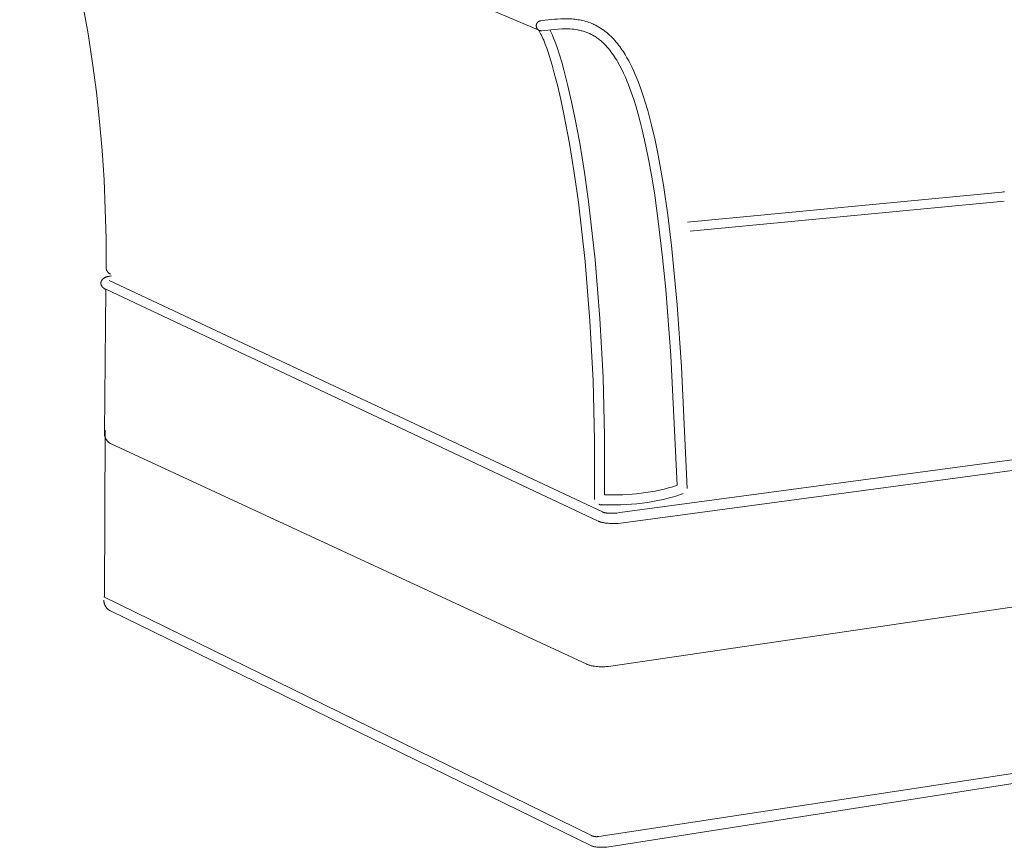
# Model space of a CAD drawing. Units: centimetres. Extents: x -80 to 81, y -57 to 61.
# Drawn here: x -36 to -10, y -27 to -5 of the extents above; entities that cross this region are included whole.
import ezdxf

# ---------------------------------------------------------------- set-up
doc = ezdxf.new("R2010")
doc.units = ezdxf.units.CM
doc.header["$MEASUREMENT"] = 0
doc.layers.add('Livello 1', color=7, linetype='Continuous', true_color=0x000000)

# ---------------------------------------------------------------- blocks, each defined once
blk = doc.blocks.new('block 4')
at = {"layer": 'Livello 1', "color": 250, "lineweight": 20, "true_color": 0x231f20}
for points in [[(-1505.305, 174.939), (-1518.021, 180.829)], [(-1478.694, 178.706), (-1504.732, 174.882)], [(-1505.199, 170.367), (-1518.215, 176.742)], [(-1518.036, 176.363), (-1505.184, 170.087)], [(-1504.732, 174.882), (-1504.762, 174.878), (-1504.795, 174.875), (-1504.83, 174.872), (-1504.867, 174.871), (-1504.904, 174.87), (-1504.943, 174.871), (-1504.982, 174.872), (-1505.021, 174.875), (-1505.06, 174.878), (-1505.099, 174.883), (-1505.118, 174.886), (-1505.137, 174.889), (-1505.155, 174.892), (-1505.174, 174.896), (-1505.192, 174.9), (-1505.209, 174.905), (-1505.227, 174.91), (-1505.243, 174.915), (-1505.26, 174.92), (-1505.276, 174.926), (-1505.291, 174.932), (-1505.298, 174.936), (-1505.305, 174.939)], [(-1478.898, 174.31), (-1504.989, 170.335)], [(-1504.775, 170.054), (-1479.03, 174.084)], [(-1504.989, 170.335), (-1505.003, 170.333), (-1505.017, 170.331), (-1505.024, 170.331), (-1505.031, 170.33), (-1505.038, 170.33), (-1505.045, 170.33), (-1505.051, 170.33), (-1505.058, 170.33), (-1505.064, 170.33), (-1505.071, 170.331), (-1505.078, 170.331), (-1505.084, 170.332), (-1505.091, 170.333), (-1505.097, 170.334), (-1505.103, 170.335), (-1505.11, 170.336), (-1505.116, 170.337), (-1505.123, 170.339), (-1505.129, 170.34), (-1505.135, 170.342), (-1505.142, 170.344), (-1505.148, 170.346), (-1505.154, 170.348), (-1505.161, 170.35), (-1505.167, 170.353), (-1505.174, 170.355), (-1505.187, 170.361), (-1505.199, 170.367)], [(-1505.184, 170.087), (-1505.18, 170.085), (-1505.175, 170.083), (-1505.17, 170.081), (-1505.165, 170.079), (-1505.16, 170.077), (-1505.154, 170.075), (-1505.143, 170.072), (-1505.131, 170.069), (-1505.119, 170.066), (-1505.106, 170.063), (-1505.093, 170.06), (-1505.08, 170.058), (-1505.066, 170.056), (-1505.038, 170.053), (-1505.009, 170.05), (-1504.98, 170.048), (-1504.951, 170.047), (-1504.922, 170.046), (-1504.894, 170.046), (-1504.867, 170.047), (-1504.841, 170.048), (-1504.817, 170.05), (-1504.795, 170.052), (-1504.775, 170.054)]]:
    blk.add_lwpolyline(points, dxfattribs=at)
blk = doc.blocks.new('block 3')
at = {"layer": 'Livello 1', "color": 250, "lineweight": 20, "true_color": 0x231f20}
for points in [[(-1518.152, 185.531), (-1518.156, 186.319), (-1518.176, 187.104), (-1518.211, 187.886), (-1518.262, 188.667), (-1518.33, 189.447), (-1518.415, 190.226), (-1518.517, 191.005), (-1518.637, 191.783), (-1518.774, 192.557)], [(-1520.465, 197.755), (-1506.608, 191.889)], [(-1506.551, 191.868), (-1506.554, 191.869), (-1506.556, 191.869), (-1506.559, 191.87), (-1506.562, 191.871), (-1506.564, 191.871), (-1506.567, 191.872), (-1506.569, 191.873), (-1506.572, 191.874), (-1506.574, 191.875), (-1506.576, 191.876), (-1506.579, 191.877), (-1506.581, 191.878), (-1506.583, 191.879), (-1506.586, 191.88), (-1506.588, 191.881), (-1506.59, 191.882), (-1506.592, 191.883), (-1506.594, 191.885), (-1506.597, 191.886), (-1506.599, 191.887), (-1506.601, 191.889), (-1506.603, 191.89), (-1506.605, 191.891), (-1506.607, 191.893), (-1506.609, 191.894), (-1506.61, 191.896), (-1506.612, 191.897), (-1506.614, 191.899), (-1506.616, 191.901), (-1506.618, 191.902), (-1506.619, 191.904), (-1506.621, 191.906), (-1506.623, 191.907), (-1506.624, 191.909), (-1506.626, 191.911), (-1506.627, 191.913), (-1506.629, 191.914), (-1506.63, 191.916), (-1506.632, 191.918), (-1506.633, 191.92), (-1506.636, 191.924), (-1506.639, 191.928), (-1506.641, 191.932), (-1506.643, 191.936), (-1506.645, 191.94), (-1506.647, 191.944), (-1506.649, 191.948), (-1506.651, 191.953), (-1506.653, 191.957), (-1506.654, 191.962), (-1506.655, 191.966), (-1506.656, 191.971), (-1506.657, 191.975), (-1506.658, 191.98), (-1506.659, 191.984), (-1506.659, 191.989), (-1506.66, 191.994), (-1506.66, 191.998), (-1506.66, 192.003), (-1506.66, 192.008), (-1506.659, 192.012), (-1506.659, 192.017), (-1506.658, 192.022), (-1506.658, 192.024), (-1506.658, 192.026), (-1506.657, 192.028), (-1506.657, 192.031), (-1506.656, 192.033), (-1506.656, 192.035), (-1506.655, 192.038), (-1506.654, 192.04), (-1506.654, 192.042), (-1506.653, 192.044), (-1506.652, 192.047), (-1506.651, 192.049), (-1506.65, 192.051), (-1506.65, 192.053), (-1506.649, 192.056), (-1506.648, 192.058), (-1506.647, 192.06), (-1506.645, 192.062), (-1506.644, 192.064), (-1506.643, 192.066), (-1506.642, 192.068), (-1506.641, 192.071), (-1506.639, 192.073), (-1506.638, 192.075), (-1506.637, 192.077), (-1506.635, 192.079), (-1506.634, 192.081), (-1506.632, 192.083), (-1506.631, 192.085), (-1506.629, 192.087), (-1506.627, 192.089), (-1506.626, 192.091), (-1506.624, 192.093), (-1506.622, 192.094), (-1506.62, 192.096), (-1506.618, 192.098), (-1506.617, 192.1), (-1506.615, 192.102), (-1506.613, 192.103), (-1506.611, 192.105), (-1506.608, 192.107), (-1506.606, 192.108)], [(-1506.606, 192.108), (-1506.602, 192.111), (-1506.598, 192.114), (-1506.594, 192.117), (-1506.592, 192.118), (-1506.59, 192.119), (-1506.588, 192.121), (-1506.585, 192.122), (-1506.583, 192.123), (-1506.581, 192.124), (-1506.579, 192.125), (-1506.577, 192.126), (-1506.575, 192.127), (-1506.572, 192.127), (-1506.57, 192.128), (-1506.568, 192.129), (-1506.566, 192.13), (-1506.563, 192.13), (-1506.561, 192.131), (-1506.559, 192.132), (-1506.557, 192.132), (-1506.554, 192.133), (-1506.549, 192.134), (-1506.545, 192.134), (-1506.54, 192.135), (-1506.535, 192.136)], [(-1506.534, 192.135), (-1506.505, 192.139)], [(-1506.505, 192.139), (-1506.174, 192.175), (-1506.09, 192.181), (-1506.006, 192.186), (-1505.922, 192.188), (-1505.838, 192.188), (-1505.796, 192.187), (-1505.754, 192.186), (-1505.712, 192.183), (-1505.67, 192.18), (-1505.628, 192.176), (-1505.586, 192.171), (-1505.544, 192.164), (-1505.502, 192.157), (-1505.46, 192.149), (-1505.419, 192.14), (-1505.377, 192.13), (-1505.336, 192.119), (-1505.294, 192.106), (-1505.253, 192.092), (-1505.212, 192.077), (-1505.171, 192.06)], [(-1505.103, 179.337), (-1505.102, 180.931), (-1505.142, 182.522), (-1505.225, 184.112), (-1505.354, 185.701), (-1505.534, 187.283), (-1505.646, 188.071), (-1505.774, 188.858), (-1505.922, 189.64), (-1506.005, 190.03), (-1506.096, 190.418), (-1506.178, 190.736), (-1506.237, 190.95), (-1506.306, 191.178), (-1506.343, 191.292), (-1506.381, 191.404), (-1506.421, 191.512), (-1506.461, 191.613), (-1506.481, 191.66), (-1506.502, 191.705), (-1506.523, 191.748), (-1506.543, 191.787), (-1506.554, 191.806), (-1506.564, 191.823), (-1506.574, 191.84), (-1506.585, 191.856), (-1506.595, 191.871), (-1506.605, 191.886), (-1506.61, 191.892), (-1506.615, 191.899), (-1506.62, 191.905), (-1506.626, 191.911)], [(-1506.612, 191.901), (-1506.613, 191.902), (-1506.614, 191.902), (-1506.615, 191.903), (-1506.616, 191.903), (-1506.617, 191.904), (-1506.618, 191.904), (-1506.619, 191.905), (-1506.619, 191.905), (-1506.62, 191.906), (-1506.621, 191.907), (-1506.622, 191.907), (-1506.623, 191.908), (-1506.623, 191.909), (-1506.624, 191.909), (-1506.625, 191.91), (-1506.626, 191.911)], [(-1506.608, 191.889), (-1506.577, 191.876)], [(-1506.515, 191.866), (-1506.517, 191.865), (-1506.52, 191.865), (-1506.522, 191.865), (-1506.524, 191.865), (-1506.529, 191.865), (-1506.533, 191.866), (-1506.538, 191.866), (-1506.542, 191.866), (-1506.547, 191.867), (-1506.551, 191.868)], [(-1502.895, 179.723), (-1503.064, 183.185), (-1503.201, 184.952), (-1503.285, 185.81), (-1503.381, 186.639), (-1503.495, 187.474), (-1503.564, 187.91), (-1503.642, 188.35), (-1503.729, 188.788), (-1503.827, 189.219), (-1503.88, 189.43), (-1503.935, 189.637), (-1503.994, 189.838), (-1504.055, 190.034), (-1504.12, 190.226), (-1504.195, 190.425), (-1504.236, 190.527), (-1504.279, 190.629), (-1504.326, 190.731), (-1504.375, 190.832), (-1504.426, 190.932), (-1504.481, 191.03), (-1504.51, 191.078), (-1504.539, 191.126), (-1504.569, 191.172), (-1504.599, 191.218), (-1504.631, 191.263), (-1504.663, 191.307), (-1504.696, 191.349), (-1504.73, 191.391), (-1504.765, 191.431), (-1504.8, 191.47), (-1504.836, 191.508), (-1504.874, 191.544), (-1504.897, 191.566), (-1504.92, 191.587), (-1504.944, 191.607), (-1504.967, 191.626), (-1504.991, 191.644), (-1505.014, 191.662), (-1505.038, 191.679), (-1505.062, 191.695), (-1505.086, 191.711), (-1505.11, 191.726), (-1505.134, 191.74), (-1505.158, 191.754), (-1505.183, 191.767), (-1505.207, 191.779), (-1505.232, 191.791), (-1505.256, 191.802), (-1505.281, 191.812), (-1505.306, 191.822), (-1505.331, 191.832), (-1505.356, 191.84), (-1505.38, 191.849), (-1505.406, 191.856), (-1505.431, 191.864), (-1505.456, 191.87), (-1505.481, 191.876), (-1505.507, 191.882), (-1505.532, 191.887), (-1505.557, 191.892), (-1505.609, 191.9), (-1505.66, 191.907), (-1505.712, 191.912), (-1505.763, 191.915), (-1505.816, 191.918), (-1505.868, 191.918), (-1505.92, 191.918), (-1505.973, 191.917), (-1506.079, 191.911), (-1506.185, 191.903), (-1506.508, 191.866)], [(-1506.295, 191.894), (-1506.261, 191.825), (-1506.228, 191.752), (-1506.196, 191.674), (-1506.163, 191.592), (-1506.1, 191.417), (-1506.038, 191.228), (-1505.978, 191.029), (-1505.92, 190.822), (-1505.812, 190.394), (-1505.714, 189.964), (-1505.629, 189.552), (-1505.5, 188.86), (-1505.374, 188.084), (-1505.264, 187.306), (-1505.087, 185.744), (-1504.959, 184.176), (-1504.876, 182.607), (-1504.834, 181.037), (-1504.833, 179.464)], [(-1505.171, 192.06), (-1505.147, 192.05), (-1505.123, 192.039), (-1505.099, 192.028), (-1505.076, 192.016), (-1505.029, 191.992), (-1504.985, 191.966), (-1504.941, 191.939), (-1504.898, 191.911), (-1504.856, 191.881), (-1504.815, 191.85), (-1504.775, 191.818), (-1504.737, 191.785), (-1504.699, 191.751), (-1504.662, 191.715), (-1504.626, 191.679), (-1504.591, 191.642), (-1504.557, 191.604), (-1504.524, 191.566), (-1504.492, 191.526), (-1504.46, 191.486), (-1504.429, 191.445), (-1504.4, 191.404), (-1504.371, 191.362), (-1504.342, 191.32), (-1504.288, 191.234), (-1504.237, 191.147), (-1504.188, 191.06), (-1504.143, 190.971), (-1504.099, 190.883), (-1504.056, 190.79), (-1504.014, 190.696), (-1503.936, 190.508), (-1503.865, 190.318), (-1503.799, 190.126), (-1503.739, 189.932), (-1503.682, 189.737), (-1503.579, 189.343), (-1503.487, 188.945), (-1503.403, 188.546), (-1503.329, 188.146), (-1503.262, 187.745), (-1503.146, 186.94), (-1503.049, 186.131), (-1502.895, 184.544), (-1502.776, 182.885), (-1502.623, 179.632)], [(-1494.143, 187.566), (-1494.18, 187.561), (-1494.217, 187.556)], [(-1494.216, 187.556), (-1502.619, 186.753)], [(-1494.153, 187.313), (-1502.547, 186.511)], [(-1518.039, 185.366), (-1518.045, 185.369), (-1518.051, 185.372), (-1518.057, 185.375), (-1518.063, 185.378), (-1518.069, 185.382), (-1518.074, 185.386), (-1518.08, 185.389), (-1518.085, 185.394), (-1518.09, 185.398), (-1518.095, 185.402), (-1518.1, 185.407), (-1518.104, 185.411), (-1518.107, 185.414), (-1518.109, 185.416), (-1518.111, 185.418), (-1518.113, 185.421), (-1518.115, 185.423), (-1518.117, 185.426), (-1518.119, 185.428), (-1518.121, 185.431), (-1518.123, 185.434), (-1518.125, 185.436), (-1518.126, 185.439), (-1518.128, 185.442), (-1518.13, 185.445), (-1518.131, 185.448), (-1518.133, 185.45), (-1518.134, 185.453), (-1518.136, 185.456), (-1518.137, 185.459), (-1518.139, 185.462), (-1518.14, 185.465), (-1518.141, 185.468), (-1518.142, 185.471), (-1518.143, 185.474), (-1518.144, 185.477), (-1518.145, 185.481), (-1518.146, 185.484), (-1518.147, 185.487), (-1518.148, 185.49), (-1518.149, 185.493), (-1518.149, 185.497), (-1518.15, 185.5), (-1518.15, 185.503), (-1518.151, 185.507), (-1518.151, 185.51), (-1518.152, 185.514), (-1518.152, 185.517), (-1518.152, 185.521), (-1518.152, 185.524), (-1518.152, 185.528), (-1518.152, 185.531)], [(-1518.181, 184.966), (-1518.185, 184.968), (-1518.189, 184.97), (-1518.193, 184.973), (-1518.197, 184.975), (-1518.201, 184.977), (-1518.205, 184.98), (-1518.209, 184.982), (-1518.213, 184.985), (-1518.217, 184.987), (-1518.221, 184.99), (-1518.225, 184.993), (-1518.228, 184.996), (-1518.232, 184.999), (-1518.235, 185.002), (-1518.238, 185.005), (-1518.242, 185.008), (-1518.245, 185.011), (-1518.248, 185.014), (-1518.251, 185.017), (-1518.254, 185.021), (-1518.257, 185.024), (-1518.26, 185.027), (-1518.262, 185.031), (-1518.265, 185.034), (-1518.268, 185.038), (-1518.27, 185.042), (-1518.272, 185.045), (-1518.274, 185.049), (-1518.276, 185.053), (-1518.278, 185.057), (-1518.28, 185.06), (-1518.282, 185.064), (-1518.284, 185.068), (-1518.285, 185.072), (-1518.287, 185.076), (-1518.288, 185.08), (-1518.289, 185.084), (-1518.29, 185.088), (-1518.291, 185.092), (-1518.292, 185.096), (-1518.293, 185.101), (-1518.293, 185.105), (-1518.294, 185.109), (-1518.294, 185.113), (-1518.294, 185.118), (-1518.294, 185.122), (-1518.294, 185.126), (-1518.294, 185.13), (-1518.293, 185.135), (-1518.293, 185.139), (-1518.292, 185.144), (-1518.291, 185.148), (-1518.29, 185.152), (-1518.289, 185.157), (-1518.288, 185.161), (-1518.286, 185.166), (-1518.285, 185.17), (-1518.283, 185.174), (-1518.281, 185.179), (-1518.279, 185.183), (-1518.277, 185.188), (-1518.274, 185.192), (-1518.272, 185.197), (-1518.269, 185.201), (-1518.266, 185.205), (-1518.264, 185.209), (-1518.261, 185.213), (-1518.258, 185.216), (-1518.255, 185.22), (-1518.252, 185.223), (-1518.249, 185.227), (-1518.246, 185.23), (-1518.243, 185.233), (-1518.24, 185.236), (-1518.236, 185.239), (-1518.233, 185.242), (-1518.229, 185.245), (-1518.226, 185.248), (-1518.222, 185.25), (-1518.218, 185.253), (-1518.215, 185.256), (-1518.211, 185.258), (-1518.207, 185.26), (-1518.203, 185.263), (-1518.199, 185.265), (-1518.195, 185.267), (-1518.187, 185.271), (-1518.179, 185.275), (-1518.17, 185.279), (-1518.162, 185.283), (-1518.153, 185.286), (-1518.144, 185.289), (-1518.136, 185.292), (-1518.127, 185.294), (-1518.118, 185.297), (-1518.109, 185.299), (-1518.1, 185.301), (-1518.082, 185.305), (-1518.065, 185.308), (-1518.048, 185.311), (-1518.015, 185.315)], [(-1518.073, 185.197), (-1518.073, 185.197), (-1518.073, 185.197), (-1518.073, 185.197), (-1518.073, 185.197), (-1518.073, 185.197), (-1518.073, 185.197), (-1518.073, 185.197), (-1518.073, 185.197), (-1518.073, 185.197), (-1518.073, 185.197), (-1518.073, 185.197), (-1518.073, 185.197), (-1518.073, 185.197), (-1518.073, 185.197), (-1518.073, 185.197), (-1518.073, 185.197), (-1518.073, 185.197), (-1518.073, 185.197), (-1518.073, 185.197), (-1518.073, 185.197), (-1518.072, 185.197), (-1518.072, 185.197), (-1518.072, 185.197)], [(-1518.072, 185.197), (-1504.894, 179.008)], [(-1518.2, 181.118), (-1518.166, 184.959)], [(-1518.166, 184.959), (-1518.181, 184.966)], [(-1505.008, 178.765), (-1518.166, 184.959)], [(-1504.429, 178.99), (-1478.612, 182.459)], [(-1505.008, 178.765), (-1504.999, 178.761), (-1504.989, 178.756), (-1504.98, 178.753), (-1504.97, 178.749), (-1504.961, 178.745), (-1504.952, 178.742), (-1504.942, 178.739), (-1504.933, 178.736), (-1504.914, 178.731), (-1504.895, 178.726), (-1504.876, 178.722), (-1504.857, 178.718), (-1504.838, 178.715), (-1504.819, 178.713), (-1504.799, 178.711), (-1504.78, 178.709), (-1504.741, 178.706), (-1504.701, 178.704), (-1504.701, 178.704), (-1504.47, 178.704), (-1478.575, 182.18)], [(-1518.183, 181.198), (-1518.2, 176.734)], [(-1518.021, 180.829), (-1518.026, 180.831), (-1518.031, 180.834), (-1518.036, 180.837), (-1518.041, 180.84), (-1518.046, 180.842), (-1518.051, 180.845), (-1518.056, 180.848), (-1518.061, 180.852), (-1518.065, 180.855), (-1518.07, 180.858), (-1518.074, 180.861), (-1518.079, 180.865), (-1518.083, 180.868), (-1518.087, 180.872), (-1518.092, 180.876), (-1518.096, 180.879), (-1518.1, 180.883), (-1518.104, 180.887), (-1518.108, 180.891), (-1518.112, 180.895), (-1518.116, 180.899), (-1518.119, 180.903), (-1518.127, 180.912), (-1518.134, 180.92), (-1518.14, 180.929), (-1518.146, 180.938), (-1518.152, 180.947), (-1518.158, 180.957), (-1518.163, 180.967), (-1518.168, 180.977), (-1518.173, 180.987), (-1518.177, 180.997), (-1518.179, 181.002), (-1518.181, 181.007), (-1518.183, 181.013), (-1518.185, 181.018), (-1518.187, 181.023), (-1518.188, 181.029), (-1518.19, 181.034), (-1518.191, 181.039), (-1518.192, 181.045), (-1518.194, 181.05), (-1518.195, 181.056), (-1518.196, 181.061), (-1518.197, 181.067), (-1518.197, 181.073), (-1518.198, 181.078), (-1518.199, 181.084), (-1518.199, 181.089), (-1518.2, 181.095), (-1518.2, 181.101), (-1518.2, 181.107), (-1518.2, 181.112), (-1518.2, 181.118)], [(-1502.894, 179.723), (-1503.009, 179.684), (-1503.126, 179.649), (-1503.245, 179.618), (-1503.365, 179.59), (-1503.486, 179.565), (-1503.608, 179.543), (-1503.731, 179.524), (-1503.854, 179.508), (-1503.978, 179.494), (-1504.101, 179.483), (-1504.225, 179.475), (-1504.348, 179.469), (-1504.592, 179.463), (-1504.833, 179.464)], [(-1502.731, 179.503), (-1502.796, 179.479), (-1502.862, 179.455), (-1502.929, 179.433), (-1502.996, 179.412), (-1503.131, 179.374), (-1503.269, 179.34), (-1503.408, 179.31), (-1503.548, 179.284), (-1503.69, 179.262), (-1503.832, 179.243), (-1503.974, 179.228), (-1504.117, 179.216), (-1504.259, 179.207), (-1504.4, 179.201), (-1504.541, 179.197), (-1504.681, 179.196), (-1504.956, 179.201)], [(-1504.833, 179.464), (-1504.833, 179.464), (-1504.833, 179.464), (-1504.833, 179.464), (-1504.833, 179.464), (-1504.833, 179.464), (-1504.833, 179.464), (-1504.833, 179.464), (-1504.833, 179.464), (-1504.833, 179.464), (-1504.833, 179.464), (-1504.833, 179.464), (-1504.833, 179.464), (-1504.833, 179.464), (-1504.833, 179.464), (-1504.833, 179.464), (-1504.833, 179.464), (-1504.833, 179.464), (-1504.833, 179.464), (-1504.833, 179.464), (-1504.833, 179.464), (-1504.833, 179.464), (-1504.833, 179.464), (-1504.833, 179.464), (-1504.833, 179.464), (-1504.833, 179.464), (-1504.833, 179.464), (-1504.833, 179.464), (-1504.833, 179.464), (-1504.833, 179.464), (-1504.833, 179.464), (-1504.833, 179.464), (-1504.833, 179.464), (-1504.833, 179.464), (-1504.833, 179.464), (-1504.833, 179.464), (-1504.833, 179.464), (-1504.833, 179.464), (-1504.833, 179.464), (-1504.833, 179.464), (-1504.833, 179.464), (-1504.833, 179.464), (-1504.833, 179.464), (-1504.833, 179.464), (-1504.833, 179.464), (-1504.833, 179.464), (-1504.833, 179.464), (-1504.833, 179.464), (-1504.833, 179.464), (-1504.833, 179.464), (-1504.833, 179.464), (-1504.833, 179.464), (-1504.833, 179.464), (-1504.833, 179.464), (-1504.833, 179.464), (-1504.833, 179.464), (-1504.833, 179.464), (-1504.833, 179.464), (-1504.833, 179.464), (-1504.833, 179.464), (-1504.833, 179.464), (-1504.833, 179.464), (-1504.833, 179.464), (-1504.833, 179.464), (-1504.833, 179.464), (-1504.833, 179.464), (-1504.833, 179.464), (-1504.833, 179.464), (-1504.833, 179.464), (-1504.833, 179.464)], [(-1504.833, 179.464), (-1504.833, 179.464), (-1504.833, 179.464), (-1504.833, 179.464)], [(-1504.982, 179.212), (-1504.982, 179.212), (-1504.983, 179.213), (-1504.983, 179.213), (-1504.983, 179.213), (-1504.984, 179.213), (-1504.984, 179.214)], [(-1504.977, 179.209), (-1504.98, 179.21), (-1504.981, 179.211), (-1504.982, 179.212)], [(-1504.976, 179.208), (-1504.977, 179.209)], [(-1504.956, 179.201), (-1504.957, 179.201), (-1504.958, 179.201), (-1504.958, 179.201), (-1504.959, 179.201), (-1504.96, 179.202), (-1504.96, 179.202), (-1504.961, 179.202), (-1504.962, 179.202), (-1504.962, 179.202), (-1504.963, 179.202), (-1504.964, 179.202), (-1504.964, 179.202), (-1504.965, 179.203), (-1504.965, 179.203), (-1504.966, 179.203), (-1504.967, 179.203), (-1504.969, 179.204), (-1504.97, 179.204), (-1504.971, 179.205), (-1504.972, 179.206), (-1504.973, 179.206), (-1504.974, 179.207), (-1504.976, 179.208)], [(-1504.919, 179.214), (-1504.92, 179.215)], [(-1504.894, 179.008), (-1504.889, 179.006), (-1504.885, 179.004), (-1504.881, 179.002), (-1504.876, 179), (-1504.871, 178.999), (-1504.866, 178.997), (-1504.855, 178.994), (-1504.844, 178.991), (-1504.833, 178.988), (-1504.821, 178.986), (-1504.809, 178.984), (-1504.796, 178.982), (-1504.783, 178.98), (-1504.757, 178.977), (-1504.73, 178.975), (-1504.702, 178.973), (-1504.674, 178.972), (-1504.647, 178.972), (-1504.621, 178.972), (-1504.595, 178.973), (-1504.571, 178.974), (-1504.548, 178.975), (-1504.528, 178.977), (-1504.51, 178.979)], [(-1504.51, 178.979), (-1504.429, 178.99)], [(-1518.036, 176.363), (-1518.041, 176.365), (-1518.046, 176.368), (-1518.051, 176.371), (-1518.056, 176.373), (-1518.061, 176.376), (-1518.066, 176.379), (-1518.07, 176.382), (-1518.075, 176.386), (-1518.08, 176.389), (-1518.084, 176.392), (-1518.089, 176.395), (-1518.093, 176.399), (-1518.098, 176.402), (-1518.102, 176.406), (-1518.106, 176.41), (-1518.11, 176.413), (-1518.115, 176.417), (-1518.119, 176.421), (-1518.123, 176.425), (-1518.126, 176.429), (-1518.13, 176.433), (-1518.134, 176.437), (-1518.141, 176.445), (-1518.148, 176.454), (-1518.155, 176.463), (-1518.161, 176.472), (-1518.167, 176.481), (-1518.173, 176.491), (-1518.178, 176.501), (-1518.183, 176.511), (-1518.188, 176.521), (-1518.192, 176.531), (-1518.194, 176.536), (-1518.196, 176.541), (-1518.198, 176.547), (-1518.2, 176.552), (-1518.201, 176.557), (-1518.203, 176.563), (-1518.204, 176.568), (-1518.206, 176.573), (-1518.207, 176.579), (-1518.208, 176.584), (-1518.209, 176.59), (-1518.21, 176.595), (-1518.211, 176.601), (-1518.212, 176.607), (-1518.213, 176.612), (-1518.213, 176.618), (-1518.214, 176.623), (-1518.214, 176.629), (-1518.215, 176.635), (-1518.215, 176.641), (-1518.215, 176.646), (-1518.215, 176.652)]]:
    blk.add_lwpolyline(points, dxfattribs=at)
at = {"layer": 'Livello 1'}
blk.add_blockref('block 4', (0, 0), dxfattribs=at)

msp = doc.modelspace()

# ---------------------------------------------------------------- block references
at = {"layer": 'Livello 1'}
msp.add_blockref('block 3', (1484.425, -196.838), dxfattribs=at)

doc.saveas('drawing.dxf')
